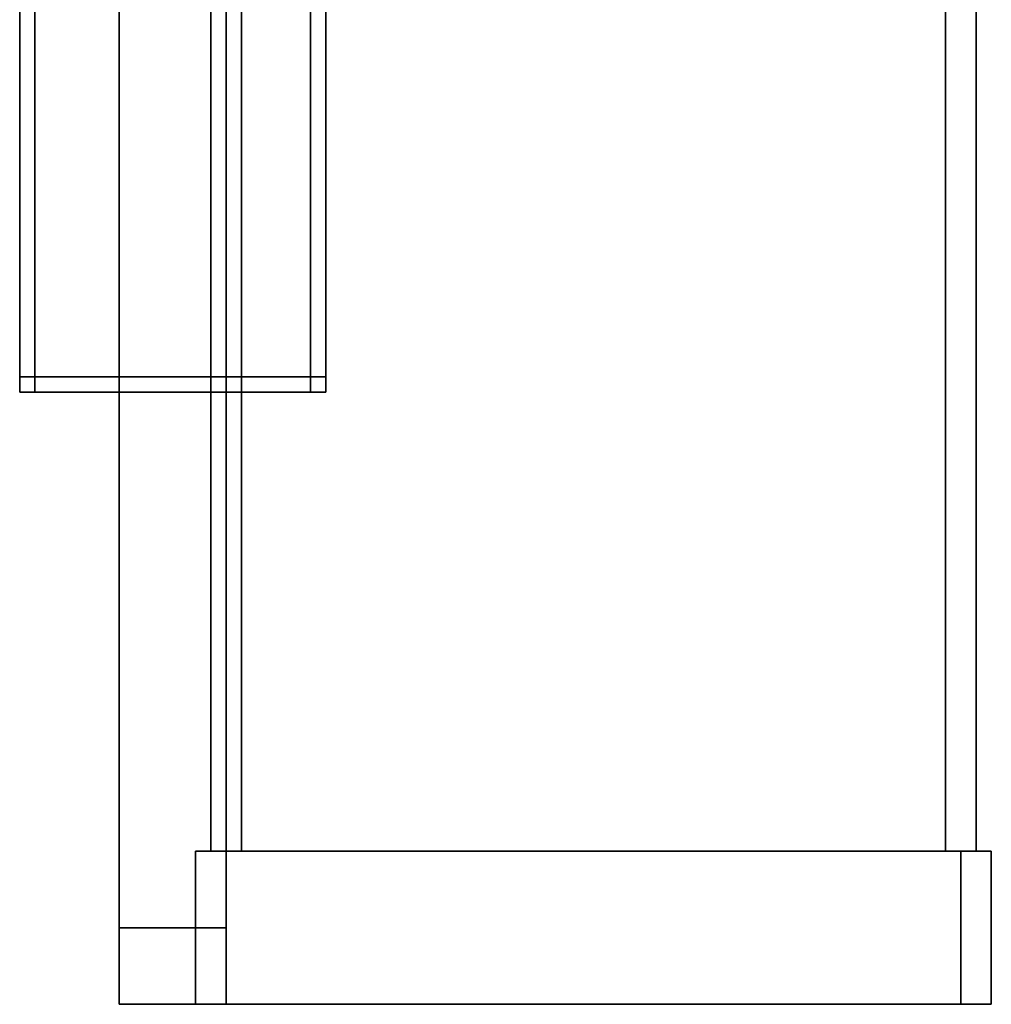
# Model space of a CAD drawing. Extents: x -0.07 to 0, y -2 to 0.
# Drawn here: x -0.06 to 0, y -2 to -1.94 of the extents above; entities that cross this region are included whole.
import ezdxf

# ---------------------------------------------------------------- set-up
doc = ezdxf.new("R2010")
doc.units = 0
for name, color, linetype in [('L10_PROFILE', 7, 'CONTINUOUS'), ('L12_PROFILE', 7, 'CONTINUOUS'), ('L2_GLASSOUT', 7, 'CONTINUOUS'), ('L3_GLASSIN', 7, 'CONTINUOUS'), ('L4_GLASSRIM', 7, 'CONTINUOUS'), ('L5_HINGE', 7, 'CONTINUOUS'), ('L8_SEAL', 7, 'CONTINUOUS'), ('L9_SEAL', 7, 'CONTINUOUS')]:
    doc.layers.add(name, color=color, linetype=linetype)

msp = doc.modelspace()

# ---------------------------------------------------------------- linework, layer by layer
at = {"layer": 'L10_PROFILE', "color": 8}
for points, invisible_edges in [([(-0.046514, -1.99, 1.924), (-0.0485, -2, 1.924), (-0.0485, -1.99, 1.924), (-0.046514, -1.99, 1.924)], 9), ([(-0.0485, -2, 1.924), (-0.046514, -1.99, 1.924), (-0.046514, -2, 1.924), (-0.0485, -2, 1.924)], 9), ([(-0.0485, -1.99, 1.925986), (-0.0485, -2, 1.924), (-0.0485, -2, 1.925986), (-0.0485, -1.99, 1.925986)], 9), ([(-0.0485, -2, 1.924), (-0.0485, -1.99, 1.925986), (-0.0485, -1.99, 1.924), (-0.0485, -2, 1.924)], 9), ([(-0.0485, -2, 1.998), (-0.0485, -1.99, 1.925986), (-0.0485, -2, 1.925986), (-0.0485, -2, 1.998)], 9), ([(-0.0485, -1.99, 1.925986), (-0.0485, -2, 1.998), (-0.0485, -1.99, 1.998), (-0.0485, -1.99, 1.925986)], 9), ([(-0.0485, -1.99, 2), (-0.0485, -2, 1.998), (-0.0485, -2, 2), (-0.0485, -1.99, 2)], 9), ([(-0.0485, -2, 1.998), (-0.0485, -1.99, 2), (-0.0485, -1.99, 1.998), (-0.0485, -2, 1.998)], 9), ([(-0.0465, -2, 2), (-0.0485, -1.99, 2), (-0.0485, -2, 2), (-0.0465, -2, 2)], 9), ([(-0.0485, -1.99, 2), (-0.0465, -2, 2), (-0.0465, -1.99, 2), (-0.0485, -1.99, 2)], 9), ([(-0.0485, -1.99, 1.925986), (-0.046514, -1.99, 1.924), (-0.0485, -1.99, 1.924), (-0.0485, -1.99, 1.925986)], 9), ([(-0.046514, -1.99, 1.924), (-0.0485, -1.99, 1.925986), (0.001514, -1.99, 1.924), (-0.046514, -1.99, 1.924)], 11), ([(0.001514, -1.99, 1.924), (-0.0485, -1.99, 1.925986), (0.0035, -1.99, 1.924), (0.001514, -1.99, 1.924)], 11), ([(0.0035, -1.99, 1.924), (-0.0485, -1.99, 1.925986), (0.0035, -1.99, 1.925986), (0.0035, -1.99, 1.924)], 11), ([(0.0035, -1.99, 1.925986), (-0.0485, -1.99, 1.925986), (-0.0485, -1.99, 1.998), (0.0035, -1.99, 1.925986)], 13), ([(0.0035, -1.99, 1.925986), (-0.0485, -1.99, 1.998), (0.0035, -1.99, 1.998), (0.0035, -1.99, 1.925986)], 11), ([(0.0035, -1.99, 1.998), (-0.0485, -1.99, 1.998), (-0.0485, -1.99, 2), (0.0035, -1.99, 1.998)], 13), ([(0.0035, -1.99, 1.998), (-0.0485, -1.99, 2), (0.0035, -1.99, 2), (0.0035, -1.99, 1.998)], 11), ([(0.0035, -1.99, 2), (-0.0485, -1.99, 2), (-0.0465, -1.99, 2), (0.0035, -1.99, 2)], 13), ([(0.001514, -1.99, 1.924), (-0.046514, -2, 1.924), (-0.046514, -1.99, 1.924), (0.001514, -1.99, 1.924)], 9), ([(-0.046514, -2, 1.924), (0.001514, -1.99, 1.924), (0.001514, -2, 1.924), (-0.046514, -2, 1.924)], 9), ([(0.0015, -2, 2), (-0.0465, -1.99, 2), (-0.0465, -2, 2), (0.0015, -2, 2)], 9), ([(-0.0465, -1.99, 2), (0.0015, -2, 2), (0.0015, -1.99, 2), (-0.0465, -1.99, 2)], 9), ([(0.0035, -1.99, 2), (-0.0465, -1.99, 2), (0.0015, -1.99, 2), (0.0035, -1.99, 2)], 9), ([(0.0015, -2, 2), (0.0035, -1.99, 2), (0.0015, -1.99, 2), (0.0015, -2, 2)], 9), ([(0.0035, -1.99, 2), (0.0015, -2, 2), (0.0035, -2, 2), (0.0035, -1.99, 2)], 9), ([(0.0035, -1.99, 1.924), (0.001514, -2, 1.924), (0.001514, -1.99, 1.924), (0.0035, -1.99, 1.924)], 9), ([(0.001514, -2, 1.924), (0.0035, -1.99, 1.924), (0.0035, -2, 1.924), (0.001514, -2, 1.924)], 9), ([(0.0035, -1.99, 1.998), (0.0035, -2, 2), (0.0035, -2, 1.998), (0.0035, -1.99, 1.998)], 9), ([(0.0035, -2, 2), (0.0035, -1.99, 1.998), (0.0035, -1.99, 2), (0.0035, -2, 2)], 9), ([(0.0035, -1.99, 1.925986), (0.0035, -2, 1.998), (0.0035, -2, 1.925986), (0.0035, -1.99, 1.925986)], 9), ([(0.0035, -2, 1.998), (0.0035, -1.99, 1.925986), (0.0035, -1.99, 1.998), (0.0035, -2, 1.998)], 9), ([(0.0035, -1.99, 1.924), (0.0035, -2, 1.925986), (0.0035, -2, 1.924), (0.0035, -1.99, 1.924)], 9), ([(0.0035, -2, 1.925986), (0.0035, -1.99, 1.924), (0.0035, -1.99, 1.925986), (0.0035, -2, 1.925986)], 9), ([(-0.046514, -2, 1.924), (0.0035, -2, 1.925986), (-0.0485, -2, 1.924), (-0.046514, -2, 1.924)], 11), ([(-0.0485, -2, 1.924), (0.0035, -2, 1.925986), (-0.0485, -2, 1.925986), (-0.0485, -2, 1.924)], 11), ([(-0.0485, -2, 1.925986), (0.0035, -2, 1.925986), (0.0035, -2, 1.998), (-0.0485, -2, 1.925986)], 13), ([(-0.0485, -2, 1.925986), (0.0035, -2, 1.998), (-0.0485, -2, 1.998), (-0.0485, -2, 1.925986)], 11), ([(-0.0485, -2, 1.998), (0.0035, -2, 1.998), (0.0035, -2, 2), (-0.0485, -2, 1.998)], 13), ([(-0.0485, -2, 1.998), (0.0035, -2, 2), (-0.0485, -2, 2), (-0.0485, -2, 1.998)], 11), ([(-0.0485, -2, 2), (0.0035, -2, 2), (0.0015, -2, 2), (-0.0485, -2, 2)], 13), ([(-0.0485, -2, 2), (0.0015, -2, 2), (-0.0465, -2, 2), (-0.0485, -2, 2)], 9), ([(0.001514, -2, 1.924), (0.0035, -2, 1.925986), (-0.046514, -2, 1.924), (0.001514, -2, 1.924)], 11), ([(0.0035, -2, 1.925986), (0.001514, -2, 1.924), (0.0035, -2, 1.924), (0.0035, -2, 1.925986)], 9)]:
    msp.add_3dface(points, dxfattribs=dict(at, invisible_edges=invisible_edges))
at = {"layer": 'L12_PROFILE', "color": 8}
for points, invisible_edges in [([(-0.045514, -0.01, 1.925), (-0.0475, -1.99, 1.925), (-0.0475, -0.01, 1.925), (-0.045514, -0.01, 1.925)], 9), ([(-0.0475, -1.99, 1.925), (-0.045514, -0.01, 1.925), (-0.045514, -1.99, 1.925), (-0.0475, -1.99, 1.925)], 9), ([(-0.0475, -0.01, 1.926986), (-0.0475, -1.99, 1.925), (-0.0475, -1.99, 1.926986), (-0.0475, -0.01, 1.926986)], 9), ([(-0.0475, -1.99, 1.925), (-0.0475, -0.01, 1.926986), (-0.0475, -0.01, 1.925), (-0.0475, -1.99, 1.925)], 9), ([(-0.0475, -1.99, 1.998), (-0.0475, -0.01, 1.926986), (-0.0475, -1.99, 1.926986), (-0.0475, -1.99, 1.998)], 9), ([(-0.0475, -0.01, 1.926986), (-0.0475, -1.99, 1.998), (-0.0475, -0.01, 1.998), (-0.0475, -0.01, 1.926986)], 9), ([(-0.0475, -0.01, 2), (-0.0475, -1.99, 1.998), (-0.0475, -1.99, 2), (-0.0475, -0.01, 2)], 9), ([(-0.0475, -1.99, 1.998), (-0.0475, -0.01, 2), (-0.0475, -0.01, 1.998), (-0.0475, -1.99, 1.998)], 9), ([(-0.0475, -1.99, 2), (-0.0455, -0.01, 2), (-0.0475, -0.01, 2), (-0.0475, -1.99, 2)], 9), ([(-0.0455, -0.01, 2), (-0.0475, -1.99, 2), (-0.0455, -1.99, 2), (-0.0455, -0.01, 2)], 9), ([(0.000514, -0.01, 1.925), (-0.045514, -1.99, 1.925), (-0.045514, -0.01, 1.925), (0.000514, -0.01, 1.925)], 9), ([(-0.045514, -1.99, 1.925), (0.000514, -0.01, 1.925), (0.000514, -1.99, 1.925), (-0.045514, -1.99, 1.925)], 9), ([(-0.0455, -1.99, 2), (0.0005, -0.01, 2), (-0.0455, -0.01, 2), (-0.0455, -1.99, 2)], 9), ([(0.0005, -0.01, 2), (-0.0455, -1.99, 2), (0.0005, -1.99, 2), (0.0005, -0.01, 2)], 9), ([(0.0005, -1.99, 2), (0.0025, -0.01, 2), (0.0005, -0.01, 2), (0.0005, -1.99, 2)], 9), ([(0.0025, -0.01, 2), (0.0005, -1.99, 2), (0.0025, -1.99, 2), (0.0025, -0.01, 2)], 9), ([(0.0025, -0.01, 1.925), (0.000514, -1.99, 1.925), (0.000514, -0.01, 1.925), (0.0025, -0.01, 1.925)], 9), ([(0.000514, -1.99, 1.925), (0.0025, -0.01, 1.925), (0.0025, -1.99, 1.925), (0.000514, -1.99, 1.925)], 9), ([(0.0025, -0.01, 1.998), (0.0025, -1.99, 2), (0.0025, -1.99, 1.998), (0.0025, -0.01, 1.998)], 9), ([(0.0025, -1.99, 2), (0.0025, -0.01, 1.998), (0.0025, -0.01, 2), (0.0025, -1.99, 2)], 9), ([(0.0025, -0.01, 1.926986), (0.0025, -1.99, 1.998), (0.0025, -1.99, 1.926986), (0.0025, -0.01, 1.926986)], 9), ([(0.0025, -1.99, 1.998), (0.0025, -0.01, 1.926986), (0.0025, -0.01, 1.998), (0.0025, -1.99, 1.998)], 9), ([(0.0025, -0.01, 1.925), (0.0025, -1.99, 1.926986), (0.0025, -1.99, 1.925), (0.0025, -0.01, 1.925)], 9), ([(0.0025, -1.99, 1.926986), (0.0025, -0.01, 1.925), (0.0025, -0.01, 1.926986), (0.0025, -1.99, 1.926986)], 9), ([(-0.045514, -1.99, 1.925), (0.0025, -1.99, 1.926986), (-0.0475, -1.99, 1.925), (-0.045514, -1.99, 1.925)], 11), ([(-0.0475, -1.99, 1.925), (0.0025, -1.99, 1.926986), (-0.0475, -1.99, 1.926986), (-0.0475, -1.99, 1.925)], 11), ([(-0.0475, -1.99, 1.926986), (0.0025, -1.99, 1.926986), (0.0025, -1.99, 1.998), (-0.0475, -1.99, 1.926986)], 13), ([(-0.0475, -1.99, 1.926986), (0.0025, -1.99, 1.998), (-0.0475, -1.99, 1.998), (-0.0475, -1.99, 1.926986)], 11), ([(-0.0475, -1.99, 1.998), (0.0025, -1.99, 1.998), (0.0025, -1.99, 2), (-0.0475, -1.99, 1.998)], 13), ([(-0.0475, -1.99, 1.998), (0.0025, -1.99, 2), (-0.0475, -1.99, 2), (-0.0475, -1.99, 1.998)], 11), ([(-0.0475, -1.99, 2), (0.0025, -1.99, 2), (0.0005, -1.99, 2), (-0.0475, -1.99, 2)], 13), ([(-0.0475, -1.99, 2), (0.0005, -1.99, 2), (-0.0455, -1.99, 2), (-0.0475, -1.99, 2)], 9), ([(0.000514, -1.99, 1.925), (0.0025, -1.99, 1.926986), (-0.045514, -1.99, 1.925), (0.000514, -1.99, 1.925)], 11), ([(0.0025, -1.99, 1.926986), (0.000514, -1.99, 1.925), (0.0025, -1.99, 1.925), (0.0025, -1.99, 1.926986)], 9)]:
    msp.add_3dface(points, dxfattribs=dict(at, invisible_edges=invisible_edges))
at = {"layer": 'L2_GLASSOUT', "color": 8, "invisible_edges": 9}
for points in [[(-0.0465, -0.9955, 0.015), (-0.0465, -1.995, 1.965), (-0.0465, -1.995, 0.015), (-0.0465, -0.9955, 0.015)], [(-0.0465, -1.995, 1.965), (-0.0465, -0.9955, 0.015), (-0.0465, -0.9955, 1.965), (-0.0465, -1.995, 1.965)]]:
    msp.add_3dface(points, dxfattribs=at)
at = {"layer": 'L3_GLASSIN', "color": 8, "invisible_edges": 9}
for points in [[(-0.0535, -0.9955, 1.965), (-0.0535, -1.995, 0.015), (-0.0535, -1.995, 1.965), (-0.0535, -0.9955, 1.965)], [(-0.0535, -1.995, 0.015), (-0.0535, -0.9955, 1.965), (-0.0535, -0.9955, 0.015), (-0.0535, -1.995, 0.015)]]:
    msp.add_3dface(points, dxfattribs=at)
at = {"layer": 'L4_GLASSRIM', "color": 8, "invisible_edges": 9}
for points in [[(-0.0535, -1.995, 1.965), (-0.0465, -0.9955, 1.965), (-0.0535, -0.9955, 1.965), (-0.0535, -1.995, 1.965)], [(-0.0465, -0.9955, 1.965), (-0.0535, -1.995, 1.965), (-0.0465, -1.995, 1.965), (-0.0465, -0.9955, 1.965)], [(-0.0465, -0.9955, 0.015), (-0.0535, -1.995, 0.015), (-0.0535, -0.9955, 0.015), (-0.0465, -0.9955, 0.015)], [(-0.0535, -1.995, 0.015), (-0.0465, -0.9955, 0.015), (-0.0465, -1.995, 0.015), (-0.0535, -1.995, 0.015)], [(-0.0465, -1.995, 1.965), (-0.0535, -1.995, 0.015), (-0.0465, -1.995, 0.015), (-0.0465, -1.995, 1.965)], [(-0.0535, -1.995, 0.015), (-0.0465, -1.995, 1.965), (-0.0535, -1.995, 1.965), (-0.0535, -1.995, 0.015)]]:
    msp.add_3dface(points, dxfattribs=at)
at = {"layer": 'L5_HINGE', "color": 8, "invisible_edges": 9}
for points in [[(-0.06, -1.881, 1.925), (-0.059, -1.959, 1.925), (-0.06, -1.959, 1.925), (-0.06, -1.881, 1.925)], [(-0.059, -1.959, 1.925), (-0.06, -1.881, 1.925), (-0.059, -1.881, 1.925), (-0.059, -1.959, 1.925)], [(-0.06, -1.881, 1.926), (-0.06, -1.959, 1.925), (-0.06, -1.959, 1.926), (-0.06, -1.881, 1.926)], [(-0.06, -1.959, 1.925), (-0.06, -1.881, 1.926), (-0.06, -1.881, 1.925), (-0.06, -1.959, 1.925)], [(-0.06, -1.881, 1.965), (-0.06, -1.959, 1.964), (-0.06, -1.959, 1.965), (-0.06, -1.881, 1.965)], [(-0.06, -1.959, 1.964), (-0.06, -1.881, 1.965), (-0.06, -1.881, 1.964), (-0.06, -1.959, 1.964)], [(-0.059, -1.959, 1.965), (-0.06, -1.881, 1.965), (-0.06, -1.959, 1.965), (-0.059, -1.959, 1.965)], [(-0.06, -1.881, 1.965), (-0.059, -1.959, 1.965), (-0.059, -1.881, 1.965), (-0.06, -1.881, 1.965)], [(-0.06, -1.881, 1.964), (-0.06, -1.959, 1.926), (-0.06, -1.959, 1.964), (-0.06, -1.881, 1.964)], [(-0.06, -1.959, 1.926), (-0.06, -1.881, 1.964), (-0.06, -1.881, 1.926), (-0.06, -1.959, 1.926)], [(-0.059, -1.881, 1.925), (-0.041, -1.959, 1.925), (-0.059, -1.959, 1.925), (-0.059, -1.881, 1.925)], [(-0.041, -1.959, 1.925), (-0.059, -1.881, 1.925), (-0.041, -1.881, 1.925), (-0.041, -1.959, 1.925)], [(-0.041, -1.959, 1.965), (-0.059, -1.881, 1.965), (-0.059, -1.959, 1.965), (-0.041, -1.959, 1.965)], [(-0.059, -1.881, 1.965), (-0.041, -1.959, 1.965), (-0.041, -1.881, 1.965), (-0.059, -1.881, 1.965)], [(-0.041, -1.881, 1.925), (-0.04, -1.959, 1.925), (-0.041, -1.959, 1.925), (-0.041, -1.881, 1.925)], [(-0.04, -1.959, 1.925), (-0.041, -1.881, 1.925), (-0.04, -1.881, 1.925), (-0.04, -1.959, 1.925)], [(-0.04, -1.959, 1.965), (-0.041, -1.881, 1.965), (-0.041, -1.959, 1.965), (-0.04, -1.959, 1.965)], [(-0.041, -1.881, 1.965), (-0.04, -1.959, 1.965), (-0.04, -1.881, 1.965), (-0.041, -1.881, 1.965)], [(-0.04, -1.881, 1.926), (-0.04, -1.959, 1.964), (-0.04, -1.959, 1.926), (-0.04, -1.881, 1.926)], [(-0.04, -1.959, 1.964), (-0.04, -1.881, 1.926), (-0.04, -1.881, 1.964), (-0.04, -1.959, 1.964)], [(-0.04, -1.881, 1.925), (-0.04, -1.959, 1.926), (-0.04, -1.959, 1.925), (-0.04, -1.881, 1.925)], [(-0.04, -1.959, 1.926), (-0.04, -1.881, 1.925), (-0.04, -1.881, 1.926), (-0.04, -1.959, 1.926)], [(-0.04, -1.881, 1.964), (-0.04, -1.959, 1.965), (-0.04, -1.959, 1.964), (-0.04, -1.881, 1.964)], [(-0.04, -1.959, 1.965), (-0.04, -1.881, 1.964), (-0.04, -1.881, 1.965), (-0.04, -1.959, 1.965)], [(-0.06, -1.959, 1.964), (-0.06, -1.96, 1.926), (-0.06, -1.96, 1.964), (-0.06, -1.959, 1.964)], [(-0.06, -1.96, 1.926), (-0.06, -1.959, 1.964), (-0.06, -1.959, 1.926), (-0.06, -1.96, 1.926)], [(-0.06, -1.959, 1.925), (-0.059, -1.96, 1.925), (-0.06, -1.96, 1.925), (-0.06, -1.959, 1.925)], [(-0.059, -1.96, 1.925), (-0.06, -1.959, 1.925), (-0.059, -1.959, 1.925), (-0.059, -1.96, 1.925)], [(-0.06, -1.959, 1.926), (-0.06, -1.96, 1.925), (-0.06, -1.96, 1.926), (-0.06, -1.959, 1.926)], [(-0.06, -1.96, 1.925), (-0.06, -1.959, 1.926), (-0.06, -1.959, 1.925), (-0.06, -1.96, 1.925)], [(-0.06, -1.959, 1.965), (-0.06, -1.96, 1.964), (-0.06, -1.96, 1.965), (-0.06, -1.959, 1.965)], [(-0.06, -1.96, 1.964), (-0.06, -1.959, 1.965), (-0.06, -1.959, 1.964), (-0.06, -1.96, 1.964)], [(-0.059, -1.96, 1.965), (-0.06, -1.959, 1.965), (-0.06, -1.96, 1.965), (-0.059, -1.96, 1.965)], [(-0.06, -1.959, 1.965), (-0.059, -1.96, 1.965), (-0.059, -1.959, 1.965), (-0.06, -1.959, 1.965)], [(-0.059, -1.959, 1.925), (-0.041, -1.96, 1.925), (-0.059, -1.96, 1.925), (-0.059, -1.959, 1.925)], [(-0.041, -1.96, 1.925), (-0.059, -1.959, 1.925), (-0.041, -1.959, 1.925), (-0.041, -1.96, 1.925)], [(-0.041, -1.96, 1.965), (-0.059, -1.959, 1.965), (-0.059, -1.96, 1.965), (-0.041, -1.96, 1.965)], [(-0.059, -1.959, 1.965), (-0.041, -1.96, 1.965), (-0.041, -1.959, 1.965), (-0.059, -1.959, 1.965)], [(-0.041, -1.959, 1.925), (-0.04, -1.96, 1.925), (-0.041, -1.96, 1.925), (-0.041, -1.959, 1.925)], [(-0.04, -1.96, 1.925), (-0.041, -1.959, 1.925), (-0.04, -1.959, 1.925), (-0.04, -1.96, 1.925)], [(-0.04, -1.96, 1.965), (-0.041, -1.959, 1.965), (-0.041, -1.96, 1.965), (-0.04, -1.96, 1.965)], [(-0.041, -1.959, 1.965), (-0.04, -1.96, 1.965), (-0.04, -1.959, 1.965), (-0.041, -1.959, 1.965)], [(-0.04, -1.959, 1.926), (-0.04, -1.96, 1.964), (-0.04, -1.96, 1.926), (-0.04, -1.959, 1.926)], [(-0.04, -1.96, 1.964), (-0.04, -1.959, 1.926), (-0.04, -1.959, 1.964), (-0.04, -1.96, 1.964)], [(-0.04, -1.959, 1.925), (-0.04, -1.96, 1.926), (-0.04, -1.96, 1.925), (-0.04, -1.959, 1.925)], [(-0.04, -1.96, 1.926), (-0.04, -1.959, 1.925), (-0.04, -1.959, 1.926), (-0.04, -1.96, 1.926)], [(-0.04, -1.959, 1.964), (-0.04, -1.96, 1.965), (-0.04, -1.96, 1.964), (-0.04, -1.959, 1.964)], [(-0.04, -1.96, 1.965), (-0.04, -1.959, 1.964), (-0.04, -1.959, 1.965), (-0.04, -1.96, 1.965)], [(-0.059, -1.96, 1.964), (-0.06, -1.96, 1.926), (-0.059, -1.96, 1.926), (-0.059, -1.96, 1.964)], [(-0.06, -1.96, 1.926), (-0.059, -1.96, 1.964), (-0.06, -1.96, 1.964), (-0.06, -1.96, 1.926)], [(-0.059, -1.96, 1.926), (-0.06, -1.96, 1.925), (-0.059, -1.96, 1.925), (-0.059, -1.96, 1.926)], [(-0.06, -1.96, 1.925), (-0.059, -1.96, 1.926), (-0.06, -1.96, 1.926), (-0.06, -1.96, 1.925)], [(-0.059, -1.96, 1.965), (-0.06, -1.96, 1.964), (-0.059, -1.96, 1.964), (-0.059, -1.96, 1.965)], [(-0.06, -1.96, 1.964), (-0.059, -1.96, 1.965), (-0.06, -1.96, 1.965), (-0.06, -1.96, 1.964)], [(-0.041, -1.96, 1.926), (-0.059, -1.96, 1.925), (-0.041, -1.96, 1.925), (-0.041, -1.96, 1.926)], [(-0.059, -1.96, 1.925), (-0.041, -1.96, 1.926), (-0.059, -1.96, 1.926), (-0.059, -1.96, 1.925)], [(-0.041, -1.96, 1.965), (-0.059, -1.96, 1.964), (-0.041, -1.96, 1.964), (-0.041, -1.96, 1.965)], [(-0.059, -1.96, 1.964), (-0.041, -1.96, 1.965), (-0.059, -1.96, 1.965), (-0.059, -1.96, 1.964)], [(-0.041, -1.96, 1.964), (-0.059, -1.96, 1.926), (-0.041, -1.96, 1.926), (-0.041, -1.96, 1.964)], [(-0.059, -1.96, 1.926), (-0.041, -1.96, 1.964), (-0.059, -1.96, 1.964), (-0.059, -1.96, 1.926)], [(-0.04, -1.96, 1.964), (-0.041, -1.96, 1.926), (-0.04, -1.96, 1.926), (-0.04, -1.96, 1.964)], [(-0.041, -1.96, 1.926), (-0.04, -1.96, 1.964), (-0.041, -1.96, 1.964), (-0.041, -1.96, 1.926)], [(-0.04, -1.96, 1.926), (-0.041, -1.96, 1.925), (-0.04, -1.96, 1.925), (-0.04, -1.96, 1.926)], [(-0.041, -1.96, 1.925), (-0.04, -1.96, 1.926), (-0.041, -1.96, 1.926), (-0.041, -1.96, 1.925)], [(-0.04, -1.96, 1.965), (-0.041, -1.96, 1.964), (-0.04, -1.96, 1.964), (-0.04, -1.96, 1.965)], [(-0.041, -1.96, 1.964), (-0.04, -1.96, 1.965), (-0.041, -1.96, 1.965), (-0.041, -1.96, 1.964)]]:
    msp.add_3dface(points, dxfattribs=at)
at = {"layer": 'L8_SEAL', "color": 8, "invisible_edges": 9}
for points in [[(-0.0535, -1.995, 1.965), (-0.0465, -1.995, 0.01), (-0.0535, -1.995, 0.01), (-0.0535, -1.995, 1.965)], [(-0.0465, -1.995, 0.01), (-0.0535, -1.995, 1.965), (-0.0465, -1.995, 1.965), (-0.0465, -1.995, 0.01)], [(-0.0535, -2, 1.965), (-0.0535, -1.995, 0.01), (-0.0535, -2, 0.01), (-0.0535, -2, 1.965)], [(-0.0535, -1.995, 0.01), (-0.0535, -2, 1.965), (-0.0535, -1.995, 1.965), (-0.0535, -1.995, 0.01)], [(-0.0465, -2, 1.965), (-0.0535, -1.995, 1.965), (-0.0535, -2, 1.965), (-0.0465, -2, 1.965)], [(-0.0535, -1.995, 1.965), (-0.0465, -2, 1.965), (-0.0465, -1.995, 1.965), (-0.0535, -1.995, 1.965)], [(-0.0465, -1.995, 0.01), (-0.0535, -2, 0.01), (-0.0535, -1.995, 0.01), (-0.0465, -1.995, 0.01)], [(-0.0535, -2, 0.01), (-0.0465, -1.995, 0.01), (-0.0465, -2, 0.01), (-0.0535, -2, 0.01)], [(-0.0465, -1.995, 0.01), (-0.0465, -2, 1.965), (-0.0465, -2, 0.01), (-0.0465, -1.995, 0.01)], [(-0.0465, -2, 1.965), (-0.0465, -1.995, 0.01), (-0.0465, -1.995, 1.965), (-0.0465, -2, 1.965)], [(-0.0465, -2, 0.01), (-0.0535, -2, 1.965), (-0.0535, -2, 0.01), (-0.0465, -2, 0.01)], [(-0.0535, -2, 1.965), (-0.0465, -2, 0.01), (-0.0465, -2, 1.965), (-0.0535, -2, 1.965)]]:
    msp.add_3dface(points, dxfattribs=at)
at = {"layer": 'L9_SEAL', "color": 8, "invisible_edges": 9}
for points in [[(-0.0465, -0.9955, 0.01), (-0.0535, -1.995, 0.01), (-0.0535, -0.9955, 0.01), (-0.0465, -0.9955, 0.01)], [(-0.0535, -1.995, 0.01), (-0.0465, -0.9955, 0.01), (-0.0465, -1.995, 0.01), (-0.0535, -1.995, 0.01)], [(-0.0535, -1.995, 0.015), (-0.0465, -0.9955, 0.015), (-0.0535, -0.9955, 0.015), (-0.0535, -1.995, 0.015)], [(-0.0465, -0.9955, 0.015), (-0.0535, -1.995, 0.015), (-0.0465, -1.995, 0.015), (-0.0465, -0.9955, 0.015)], [(-0.0535, -0.9955, 0.015), (-0.0535, -1.995, 0.01), (-0.0535, -1.995, 0.015), (-0.0535, -0.9955, 0.015)], [(-0.0535, -1.995, 0.01), (-0.0535, -0.9955, 0.015), (-0.0535, -0.9955, 0.01), (-0.0535, -1.995, 0.01)], [(-0.0465, -1.995, 0.01), (-0.0465, -0.9955, 0.015), (-0.0465, -1.995, 0.015), (-0.0465, -1.995, 0.01)], [(-0.0465, -0.9955, 0.015), (-0.0465, -1.995, 0.01), (-0.0465, -0.9955, 0.01), (-0.0465, -0.9955, 0.015)], [(-0.0465, -1.995, 0.015), (-0.0535, -1.995, 0.01), (-0.0465, -1.995, 0.01), (-0.0465, -1.995, 0.015)], [(-0.0535, -1.995, 0.01), (-0.0465, -1.995, 0.015), (-0.0535, -1.995, 0.015), (-0.0535, -1.995, 0.01)]]:
    msp.add_3dface(points, dxfattribs=at)

doc.saveas('drawing.dxf')
